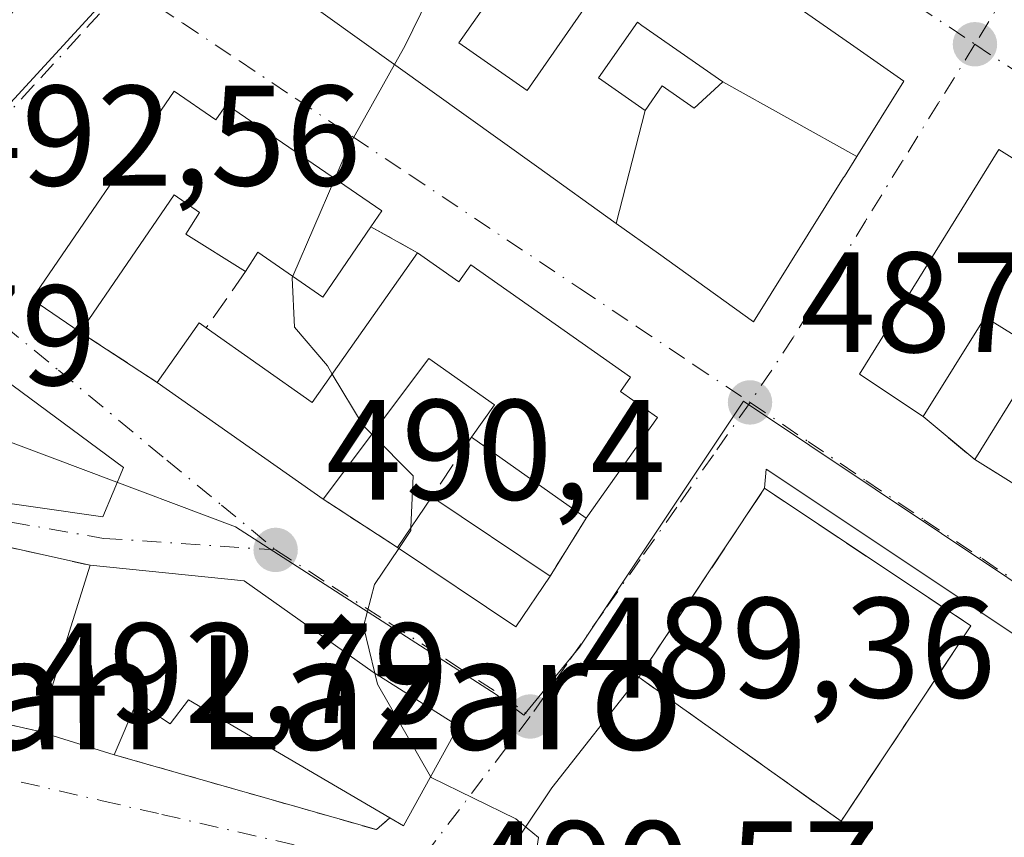
# Model space of a CAD drawing. Units: metres. Extents: x 576825 to 580269, y 4721916 to 4724270.
# Drawn here: x 578757 to 578826, y 4723129 to 4723186 of the extents above; entities that cross this region are included whole.
import ezdxf
from ezdxf.enums import TextEntityAlignment as Align

# ---------------------------------------------------------------- set-up
doc = ezdxf.new("R2010")
doc.units = ezdxf.units.M
doc.header["$MEASUREMENT"] = 0
for name, pattern in [('DGN Style 2', [1.6480167562047852, 0.988810053722871, -0.6592067024819142]), ('DGN Style 3', [2.307223458686699, 1.648016756204785, -0.6592067024819142]), ('DGN Style 4', [2.6384748266838614, 1.318413404963828, -0.6592067024819142, 0.001648016756204785, -0.6592067024819142])]:
    doc.linetypes.add(name, pattern=pattern)
for name, color, linetype, lineweight in [('Curva de nivel normal', 30, 'Continuous', 0), ('Edificación Cxs', 1, 'Continuous', 13), ('Elemento construido', 1, 'Continuous', 0), ('Instalación de servicios públicos', 91, 'DGN Style 3', 0), ('Instalación de servicios públicos CxS', 91, 'Continuous', 0), ('Muro lineal', 1, 'DGN Style 3', 13), ('Núcleo urbano CxS', 7, 'Continuous', 0), ('Pastizal CxS', 92, 'Continuous', 0), ('Punto de cota en terreno', 7, 'Continuous', 0), ('Rótulo de punto de cota en terreno', 7, 'Continuous', 0), ('Texto cartográfico', 7, 'Continuous', 0), ('Valla', 7, 'DGN Style 2', 0), ('Vía urbana Cxs', 4, 'Continuous', 0), ('Vía urbana eje', 4, 'DGN Style 4', 0)]:
    doc.layers.add(name, color=color, linetype=linetype, lineweight=lineweight)
doc.styles.add('Style-Arial', font='txt')

# ---------------------------------------------------------------- blocks, each defined once
blk = doc.blocks.new('5PATER')
at = {"layer": 'Pastizal CxS', "linetype": 'Continuous', "lineweight": 0}
h = blk.add_hatch(color=51, dxfattribs=at)
edge = h.paths.add_edge_path()
edge.add_ellipse((0, 0), major_axis=(-0.1095731443231308, -0.1110710700762829), ratio=0.9994222409660322, start_angle=0, end_angle=360)
blk = doc.blocks.new('*U43')
at = {"layer": 'Vía urbana Cxs', "color": 4, "linetype": 'Continuous', "lineweight": 0}
for points in [[(578829.3400999998, 4723174.710100001, 490.2701999999991), (578825.6700999998, 4723176.9901, 488.6410999999935), (578815.8901000004, 4723161.2401, 488.3794000000053), (578820.3701, 4723158.2501, 488.6352999999945), (578823.9901000002, 4723155.2401, 488.610400000005), (578830.0278000003, 4723151.4871, 489.0469000000012)], [(578830.0900999998, 4723140.7401, 487.1340999999957), (578809.3501000004, 4723154.5601, 490.5031000000017), (578809.2301000003, 4723153.220100001, 491.707899999994), (578800.4001000002, 4723139.970100001, 492.5627999999998), (578794.2977, 4723132.2127, 489.6358000000037), (578781.9945, 4723113.824100001, 492.0299999999989)]]:
    blk.add_polyline3d(points, dxfattribs=at)
for points in [[(578798.6571000004, 4723195.9869, 493.1376000000019), (578787.6201, 4723203.6801, 493.0761000000057), (578786.5500999996, 4723202.1501, 493.7320999999939), (578783.3201000001, 4723204.390100001, 492.2103000000062), (578779.4401000004, 4723198.710100001, 493.3885000000009), (578777.1001000004, 4723195.290100001, 493.1374999999971), (578773.4700999996, 4723189.970100001, 492.5069999999978), (578793.2254999997, 4723175.815500001, 493.1674000000058), (578798.8125, 4723171.8123, 493.3592000000062), (578801.7786999998, 4723169.687100001, 492.9336999999941), (578808.4600999998, 4723164.9001, 490.3603000000003), (578814.7785, 4723175.021500001, 490.9501000000019), (578814.8340999996, 4723175.110500001, 490.9839000000065), (578815.7094999999, 4723176.512900001, 491.4955999999948), (578819.0100999996, 4723181.800100001, 490.7133000000031), (578815.2742999997, 4723184.403899999, 492.218399999998), (578804.7401000002, 4723191.7467, 491.6291999999958)], [(578799.8201000001, 4723161.0101, 492.9189999999944), (578788.6001000004, 4723168.9001, 492.5136999999959), (578787.7600999996, 4723167.720100001, 492.9109999999928), (578784.8701, 4723169.7501, 492.9284000000043), (578781.6001000004, 4723171.5601, 494.5647000000026), (578782.3701, 4723172.6801, 494.3107000000019), (578771.4600999998, 4723180.1501, 493.5835999999982), (578770.7100999998, 4723179.0701, 494.172900000005), (578767.7801000001, 4723181.0801, 492.3846999999951), (578757.8000999996, 4723166.5001, 493.0243999999948), (578761.1901000004, 4723164.1801, 493.2483000000066), (578766.6001000004, 4723160.6501, 492.4850000000006), (578778.2401000002, 4723152.460100001, 491.9140000000043), (578783.4600999998, 4723149.0701, 491.0881999999983), (578791.7801000001, 4723143.5001, 490.1769999999961), (578794.1700999998, 4723147.0601, 490.4576999999991), (578796.7100999998, 4723151.120100001, 491.2286000000022), (578801.7100999998, 4723158.190099999, 492.5841999999975), (578799.1201, 4723160.020099999, 493.6539000000049)], [(578742.039, 4723155.8212, 496.4726999999984), (578744.1803000001, 4723153.888800001, 496.5371000000014), (578762.7730999999, 4723151.225199999, 494.6521000000066), (578764.2355000004, 4723154.6722, 494.095100000006), (578749.2463999996, 4723165.7443, 495.0785999999935), (578747.4705999997, 4723166.1099, 495.0378999999957), (578745.2770999996, 4723165.274300001, 495.0619000000006), (578741.3079000004, 4723161.6184, 495.209400000007), (578740.5245000003, 4723159.0592, 495.3975000000065)], [(578761.8901000004, 4723147.8201, 493.8371999999945), (578746.1700999998, 4723151.3201, 496.5997999999963), (578738.7609000001, 4723152.8433, 497.4622999999993), (578738.7572999997, 4723152.844000001, 497.4631999999983), (578731.4801000003, 4723154.340100001, 496.3512000000047), (578731.0612000005, 4723152.9199, 496.9412000000011), (578728.3000999996, 4723143.5601, 495.8742000000057), (578734.9401000004, 4723141.470100001, 497.7238000000071), (578758.2301000003, 4723136.1801, 496.2017000000051), (578763.5701000001, 4723134.530099999, 493.9493999999977), (578781.9801000003, 4723129.270099999, 493.1677000000054), (578782.9200999998, 4723130.110099999, 493.6545000000042), (578783.8800999997, 4723129.550100001, 492.8108999999968), (578787.7401000002, 4723136.530099999, 491.4409000000014), (578781.7600999996, 4723140.3101, 493.9511000000057), (578772.6901000004, 4723146.720100001, 494.1294000000053)]]:
    blk.add_polyline3d(points, close=True, dxfattribs=at)

msp = doc.modelspace()

# ---------------------------------------------------------------- linework, layer by layer
at = {"layer": 'Curva de nivel normal', "color": 30, "linetype": 'Continuous', "lineweight": 0, "elevation": 490, "flags": 128}
for points in [[(578786.2273000004, 4723188.853), (578783.9800000004, 4723184.2401), (578783.2592000002, 4723182.9562)], [(578783.2592000002, 4723182.9562), (578780.0499999998, 4723177.2401), (578779.0613000002, 4723174.945499999)], [(578779.0613000002, 4723174.945499999), (578776.1107000001, 4723168.0977)], [(578776.1107000001, 4723168.0977), (578776.0599999996, 4723167.9801), (578776.2300000004, 4723164.530099999), (578778.54, 4723161.8201), (578778.8871999999, 4723161.241400001)], [(578778.8871999999, 4723161.241400001), (578781.0599999996, 4723157.620100001), (578781.6629999997, 4723157.0119)], [(578781.6629999997, 4723157.0119), (578784.5599999996, 4723154.090100001), (578784.4093000004, 4723150.472300001)], [(578784.4093000004, 4723150.472300001), (578784.4000000004, 4723150.2501), (578783.5598999998, 4723149.0032)], [(578783.5598999998, 4723149.0032), (578781.8600000005, 4723146.4801), (578781.0700000003, 4723143.530099999), (578781.8652999997, 4723140.243600001)], [(578781.8652999997, 4723140.243600001), (578782.0499999998, 4723139.4801), (578785.7839000003, 4723132.992900001)], [(578785.7839000003, 4723132.992900001), (578785.8200000003, 4723132.9301), (578791.7599999999, 4723130.020099999), (578793.3499999996, 4723128.720100001), (578792.7300000004, 4723124.6601), (578790.6699999999, 4723116.120100001), (578790.8600000005, 4723112.360099999), (578791.9900000002, 4723110.630100001), (578800.0099999999, 4723103.200099999), (578809.7599999999, 4723095.5101), (578812.0800000001, 4723092.710100001), (578812.0300000003, 4723091.290100001), (578808.4400000004, 4723082.9801), (578800.1200000001, 4723068.8201), (578793.8700000001, 4723057.100099999), (578791.1399999997, 4723049.950099999), (578790.79, 4723045.9101), (578791.7699999996, 4723044.220100001), (578794.5599999996, 4723043.140100001), (578798.7400000002, 4723042.860099999), (578800.0415000003, 4723041.5175)]]:
    msp.add_lwpolyline(points, dxfattribs=at)
at = {"layer": 'Edificación Cxs', "color": 1, "linetype": 'Continuous', "lineweight": 13, "flags": 128}
for points, elevation in [([(578804.7401000002, 4723191.7467), (578815.2742999997, 4723184.403899999), (578819.0100999996, 4723181.800100001), (578815.7098000003, 4723176.512700001), (578806.2999, 4723181.7402), (578800.6262999997, 4723185.702099999), (578800.3000999996, 4723185.9301), (578797.5701000001, 4723182.030099999), (578800.8502000002, 4723179.740300001), (578798.8124000002, 4723171.812000001), (578793.2254999997, 4723175.815500001), (578773.4700999996, 4723189.970100001)], 493.7709000000031), ([(578789.3400999998, 4723186.690099999), (578787.7801000001, 4723184.470100001), (578792.5701000001, 4723181.140100001), (578796.5100999996, 4723186.8101)], 493.7709000000031), ([(578828.6001000004, 4723162.8301), (578824.7200999996, 4723165.2401), (578820.3701, 4723158.2501), (578815.8901000004, 4723161.2401), (578825.6700999998, 4723176.9901), (578829.3400999998, 4723174.710100001)], 491.5308999999983), ([(578836.1201, 4723147.700099999), (578823.9901000002, 4723155.2401), (578827.7100999998, 4723161.220100001)], 491.5308999999983)]:
    msp.add_lwpolyline(points, dxfattribs=dict(at, elevation=elevation))
for points, elevation in [([(578806.2999, 4723181.7402), (578804.3000999996, 4723179.9001), (578802.0500999996, 4723181.470100001), (578800.8502000002, 4723179.740300001), (578797.5701000001, 4723182.030099999), (578800.3000999996, 4723185.9301), (578800.6262999997, 4723185.702099999)], 493.7709000000031), ([(578815.7098000003, 4723176.512700001), (578814.8340999996, 4723175.110500001), (578814.7785, 4723175.021500001), (578808.4600999998, 4723164.9001), (578801.7786999998, 4723169.687100001), (578798.8124000002, 4723171.812000001), (578800.8502000002, 4723179.740300001), (578802.0500999996, 4723181.470100001), (578804.3000999996, 4723179.9001), (578806.2999, 4723181.7402)], 493.7709000000031), ([(578767.7801000001, 4723181.0801), (578770.7100999998, 4723179.0701), (578771.4600999998, 4723180.1501), (578782.3701, 4723172.6801), (578781.6001000004, 4723171.5601), (578778.2301000003, 4723166.640100001), (578773.6501000002, 4723169.790100001), (578772.8000999996, 4723168.4301), (578768.6101000002, 4723171.050100001), (578769.5701000001, 4723172.5801), (578767.7801000001, 4723173.8101), (578761.1901000004, 4723164.1801), (578757.8000999996, 4723166.5001)], 495.0886999999927), ([(578784.8701, 4723169.7501), (578787.7600999996, 4723167.720100001), (578788.6001000004, 4723168.9001), (578799.8201000001, 4723161.0101), (578799.1201, 4723160.020099999), (578801.7100999998, 4723158.190099999), (578796.7100999998, 4723151.120100001), (578788.6601, 4723156.800100001), (578790.2801000001, 4723159.090100001), (578785.6700999998, 4723162.340100001), (578778.2401000002, 4723152.460100001), (578766.6001000004, 4723160.6501), (578769.5401, 4723164.8301), (578770.0401, 4723164.4801), (578777.4801000003, 4723159.2401)], 493.6539000000047), ([(578781.7600999996, 4723140.3101), (578787.7401000002, 4723136.530099999), (578783.8800999997, 4723129.550100001), (578782.9200999998, 4723130.110099999), (578768.8000999996, 4723138.390100001), (578767.5000999998, 4723136.690099999), (578765.1601, 4723138.2501), (578763.5701000001, 4723134.530099999), (578758.2301000003, 4723136.1801), (578761.8901000004, 4723147.8201), (578772.6901000004, 4723146.720100001)], 496.4113999999971)]:
    msp.add_lwpolyline(points, close=True, dxfattribs=dict(at, elevation=elevation))
at = {"layer": 'Edificación Cxs', "color": 1, "linetype": 'Continuous', "lineweight": 13, "extrusion": (-0.02447731217049945, 0.06053623801479534, 0.9978658352082829), "elevation": 272248.2682940863, "flags": 128}
msp.add_lwpolyline([(-2307074.352322035, -4152894.586178211), (-2307072.079183187, -4152898.015095094), (-2307086.79689183, -4152907.811781697)], dxfattribs=at)
at = {"layer": 'Edificación Cxs', "color": 1, "linetype": 'Continuous', "lineweight": 13, "extrusion": (-0.04816422171296644, 0.01331257315610709, 0.9987507112101336), "elevation": 35486.98194824669, "flags": 128}
msp.add_lwpolyline([(-4706665.562542205, -699497.7280780425), (-4706667.250963769, -699502.8491343227), (-4706685.03724789, -699497.6120087717)], dxfattribs=at)
at = {"layer": 'Edificación Cxs', "color": 1, "linetype": 'Continuous', "lineweight": 13, "extrusion": (-0.05555246337572393, 0.04193712811647542, 0.9975746594106285), "elevation": 166414.9825078953, "flags": 128}
msp.add_lwpolyline([(-4118340.134166732, -2377990.391210007), (-4118340.434683195, -2377981.273995135), (-4118353.27538481, -2377981.709311256)], dxfattribs=at)
at = {"layer": 'Edificación Cxs', "color": 1, "linetype": 'Continuous', "lineweight": 13, "extrusion": (-0.02009370257163339, 0.05997393306707247, 0.9979976805932111), "elevation": 272128.45566105, "flags": 128}
msp.add_lwpolyline([(-2049258.636651753, -4285989.114581787), (-2049262.752270079, -4285992.150129479), (-2049263.115178828, -4285991.658433993)], dxfattribs=at)
at = {"layer": 'Edificación Cxs', "color": 1, "linetype": 'Continuous', "lineweight": 13, "extrusion": (0.03278490651405496, -0.02306773061268874, 0.9991961918008121), "elevation": -89485.69950270368, "flags": 128}
msp.add_lwpolyline([(4195850.773119027, 2242762.192886779), (4195850.773119027, 2242776.436893973)], dxfattribs=at)
at = {"layer": 'Edificación Cxs', "color": 1, "linetype": 'Continuous', "lineweight": 13, "extrusion": (0.03847192684909469, -0.02714540925565657, 0.9988909037531881), "elevation": -105453.76165976, "flags": 128}
msp.add_lwpolyline([(4192884.115445431, 2247613.106125518), (4192884.115445431, 2247622.969216684)], dxfattribs=at)
at = {"layer": 'Edificación Cxs', "color": 1, "linetype": 'Continuous', "lineweight": 13, "extrusion": (-0.01446552569547504, 0.008991761233028294, 0.999854937876631), "elevation": 34585.03040469457, "flags": 128}
msp.add_lwpolyline([(578782.6227018178, 4723027.656196879), (578770.4904514923, 4723035.19650171)], dxfattribs=at)
at = {"layer": 'Edificación Cxs', "color": 1, "linetype": 'Continuous', "lineweight": 13, "extrusion": (-0.04180661947534254, -0.0617558362482265, 0.9972153344475437), "elevation": -315389.2797404755, "flags": 128}
msp.add_lwpolyline([(-2168468.185667417, 4223908.498442229), (-2168468.185667417, 4223912.809481808)], dxfattribs=at)
at = {"layer": 'Edificación Cxs', "color": 1, "linetype": 'Continuous', "lineweight": 13, "extrusion": (0.07872704887356512, -0.0528324894332408, 0.9954952435024217), "elevation": -203480.6119196892, "flags": 128}
msp.add_lwpolyline([(4244406.791948552, 2141674.745885858), (4244406.791948552, 2141664.70490961)], dxfattribs=at)
at = {"layer": 'Edificación Cxs', "color": 1, "linetype": 'Continuous', "lineweight": 13, "extrusion": (0.03889683277613524, -0.104470182811953, 0.9937670840308721), "elevation": -470427.3760518341, "flags": 128}
msp.add_lwpolyline([(2190438.907690776, 4198070.57572371), (2190435.425729207, 4198068.057701446), (2190429.572143199, 4198076.231630507)], dxfattribs=at)
at = {"layer": 'Edificación Cxs', "color": 1, "linetype": 'Continuous', "lineweight": 13, "extrusion": (0.05706424124382274, 0.1814829967498158, 0.9817370290775291), "elevation": 890682.4468690811, "flags": 128}
msp.add_lwpolyline([(864617.3011166055, -4593702.037827809), (864617.3011166056, -4593714.46666767)], dxfattribs=at)
at = {"layer": 'Edificación Cxs', "color": 1, "linetype": 'Continuous', "lineweight": 13, "extrusion": (-0.03479670663973736, -0.0769530610499618, 0.9964273258005668), "elevation": -383107.617371642, "flags": 128}
msp.add_lwpolyline([(-1418661.015340312, 4525894.428385189), (-1418650.721417474, 4525897.888231058), (-1418639.81602174, 4525895.777038318)], dxfattribs=at)
at = {"layer": 'Edificación Cxs', "color": 1, "linetype": 'Continuous', "lineweight": 13, "extrusion": (0.357113568163794, -0.1103440800545518, 0.9275203951559438), "elevation": -314027.4629134699, "flags": 128}
msp.add_lwpolyline([(4683486.186279971, 780583.8833492949), (4683486.186279971, 780589.9092065191)], dxfattribs=at)
at = {"layer": 'Edificación Cxs', "color": 1, "linetype": 'Continuous', "lineweight": 13}
for points in [[(578783.3201000001, 4723204.390100001, 492.2103000000062), (578786.5500999996, 4723202.1501, 493.7320999999939), (578787.6201, 4723203.6801, 493.0761000000057), (578798.6571000004, 4723195.9869, 493.1376000000019), (578804.7401000002, 4723191.7467, 491.6291999999958), (578815.2742999997, 4723184.403899999, 492.218399999998), (578819.0100999996, 4723181.800100001, 490.7133000000031), (578815.7094999999, 4723176.512900001, 491.4955999999948), (578814.8340999996, 4723175.110500001, 490.9839000000065), (578814.7785, 4723175.021500001, 490.9501000000019), (578808.4600999998, 4723164.9001, 490.3603000000003), (578801.7786999998, 4723169.687100001, 492.9336999999941), (578798.8125, 4723171.8123, 493.3592000000062), (578793.2254999997, 4723175.815500001, 493.1674000000058), (578773.4700999996, 4723189.970100001, 492.5069999999978), (578777.1001000004, 4723195.290100001, 493.1374999999971)], [(578786.7801000001, 4723188.470100001, 492.2909999999974), (578789.3400999998, 4723186.690099999, 491.9100000000035), (578787.7801000001, 4723184.470100001, 492.4688000000024), (578792.5701000001, 4723181.140100001, 492.1318000000028), (578796.5100999996, 4723186.8101, 492.6447000000044), (578793.8337000003, 4723188.674699999, 492.766499999998), (578791.0928999997, 4723190.5843, 493.718200000003), (578789.1901000004, 4723191.9101, 493.6834999999992)], [(578806.3000999996, 4723181.7401, 493.7709999999934), (578800.6262999997, 4723185.702099999, 493.0564000000013), (578800.3000999996, 4723185.9301, 493.0966999999946), (578797.5701000001, 4723182.030099999, 491.9582999999984), (578800.8501000004, 4723179.7401, 492.1701999999932), (578802.0500999996, 4723181.470100001, 491.9839000000065), (578804.3000999996, 4723179.9001, 492.6040999999968), (578806.3000999996, 4723181.7401, 493.7709999999934)], [(578806.3000999996, 4723181.7401, 493.7709999999934), (578800.6262999997, 4723185.702099999, 493.0564000000013), (578800.3000999996, 4723185.9301, 493.0966999999946), (578797.5701000001, 4723182.030099999, 491.9582999999984), (578800.8501000004, 4723179.7401, 492.1701999999932), (578802.0500999996, 4723181.470100001, 491.9839000000065), (578804.3000999996, 4723179.9001, 492.6040999999968), (578806.3000999996, 4723181.7401, 493.7709999999934)], [(578767.7801000001, 4723181.0801, 492.3846999999951), (578770.7100999998, 4723179.0701, 494.172900000005), (578771.4600999998, 4723180.1501, 493.5835999999982), (578782.3701, 4723172.6801, 494.3107000000019), (578781.6001000004, 4723171.5601, 494.5647000000026)], [(578825.6700999998, 4723176.9901, 488.6410999999935), (578829.3400999998, 4723174.710100001, 490.2701999999991), (578829.9700999996, 4723175.720100001, 489.2029000000039), (578841.3400999998, 4723168.6501, 488.4285999999993), (578840.4401000004, 4723167.210100001, 489.7998999999982), (578846.0800999999, 4723163.710100001, 488.997000000003), (578846.5000999998, 4723164.390100001, 488.3479999999981), (578857.8800999997, 4723157.3101, 486.9109000000026), (578856.9001000002, 4723155.7301, 487.843399999998), (578859.7701000003, 4723153.950099999, 486.684699999998), (578859.3501000004, 4723153.270099999, 487.0341999999946)], [(578772.8000999996, 4723168.4301, 493.1313999999985), (578768.6101000002, 4723171.050100001, 493.9581000000035), (578769.5701000001, 4723172.5801, 495.088699999993), (578767.7801000001, 4723173.8101, 494.2333000000072), (578761.1901000004, 4723164.1801, 493.2483000000066)], [(578781.6001000004, 4723171.5601, 494.5647000000026), (578778.2301000003, 4723166.640100001, 493.5541999999987), (578773.6501000002, 4723169.790100001, 494.4449000000022), (578772.8000999996, 4723168.4301, 493.1313999999985)], [(578784.8701, 4723169.7501, 492.9284000000043), (578787.7600999996, 4723167.720100001, 492.9109999999928), (578788.6001000004, 4723168.9001, 492.5136999999959), (578799.8201000001, 4723161.0101, 492.9189999999944), (578799.1201, 4723160.020099999, 493.6539000000049), (578801.7100999998, 4723158.190099999, 492.5841999999975), (578796.7100999998, 4723151.120100001, 491.2286000000022)], [(578823.9901000002, 4723155.2401, 488.610400000005), (578827.7100999998, 4723161.220100001, 489.4900999999954), (578836.7600999996, 4723155.600099999, 489.6879000000045), (578839.3800999997, 4723159.8201, 490.6123999999982), (578830.2500999998, 4723165.4901, 491.530899999998), (578828.6001000004, 4723162.8301, 489.7011000000057), (578824.7200999996, 4723165.2401, 490.4676999999938), (578820.3701, 4723158.2501, 488.6352999999945)], [(578788.6601, 4723156.800100001, 491.6929999999993), (578790.2801000001, 4723159.090100001, 493.4866000000038), (578785.6700999998, 4723162.340100001, 493.5320000000065), (578778.2401000002, 4723152.460100001, 491.9140000000043)], [(578823.7200999996, 4723143.5701, 491.5947000000015), (578814.6001000004, 4723129.870100001, 491.8945999999996), (578800.4001000002, 4723139.970100001, 492.5627999999998), (578809.2301000003, 4723153.220100001, 491.707899999994), (578823.7200999996, 4723143.5701, 491.5947000000015)], [(578781.7600999996, 4723140.3101, 493.9511000000057), (578787.7401000002, 4723136.530099999, 491.4409000000014), (578783.8800999997, 4723129.550100001, 492.8108999999968), (578782.9200999998, 4723130.110099999, 493.6545000000042)], [(578782.9200999998, 4723130.110099999, 493.6545000000042), (578768.8000999996, 4723138.390100001, 496.4113999999972), (578767.5000999998, 4723136.690099999, 495.5092000000004), (578765.1601, 4723138.2501, 495.709600000002), (578763.5701000001, 4723134.530099999, 493.9493999999977)]]:
    msp.add_polyline3d(points, dxfattribs=at)
for points in [[(578794.1700999998, 4723147.0601, 491.4097000000039), (578791.7801000001, 4723143.5001, 491.4097000000039), (578783.4600999998, 4723149.0701, 491.4097000000039), (578785.8701, 4723152.630100001, 491.4097000000039)], [(578823.7200999996, 4723143.5701, 492.5627999999998), (578814.6001000004, 4723129.870100001, 492.5627999999998), (578800.4001000002, 4723139.970100001, 492.5627999999998), (578809.2301000003, 4723153.220100001, 492.5627999999998)]]:
    msp.add_3dface(points, dxfattribs=at)
at = {"layer": 'Elemento construido', "color": 1, "linetype": 'Continuous', "lineweight": 0}
msp.add_polyline3d([(578785.7600999996, 4723037.140100001, 491.6380000000063), (578801.8501000004, 4723061.0701, 489.4446000000025), (578817.9200999998, 4723083.390100001, 488.6358000000037), (578831.4600999998, 4723104.340100001, 487.7160000000004), (578836.3000999996, 4723112.5701, 487.1563000000024), (578837.7301000003, 4723115.550100001, 486.969299999997), (578838.0500999996, 4723118.0101, 486.9550000000018), (578837.9200999998, 4723125.550100001, 487.0041000000056), (578838.5900999998, 4723127.6801, 486.7709999999934), (578838.3501000004, 4723129.420100001, 486.7170999999944), (578838.0601000004, 4723130.710100001, 486.6831999999995), (578837.6700999998, 4723131.970100001, 486.6536999999954), (578837.1700999998, 4723133.190099999, 486.6794999999984), (578836.5800999999, 4723134.370100001, 486.7299000000058), (578835.9001000002, 4723135.4901, 486.7678000000015), (578835.1201, 4723136.5601, 486.7899999999936), (578834.2600999996, 4723137.550100001, 486.7991999999941), (578833.3201000001, 4723138.4801, 486.8864999999933), (578832.3000999996, 4723139.3201, 486.9508999999962), (578831.2301000003, 4723140.0801, 487.0414000000019), (578830.0900999998, 4723140.7401, 487.1340999999957), (578809.3501000004, 4723154.5601, 490.5031000000017)], dxfattribs=at)
at = {"layer": 'Instalación de servicios públicos', "color": 91, "linetype": 'DGN Style 3', "lineweight": 0}
msp.add_polyline3d([(578823.7200999996, 4723143.5701, 491.5947000000015), (578814.6001000004, 4723129.870100001, 491.8945999999996), (578800.4001000002, 4723139.970100001, 492.5627999999998), (578809.2302000001, 4723153.220100001, 491.707899999994), (578823.7200999996, 4723143.5701, 491.5947000000015)], dxfattribs=at)
at = {"layer": 'Instalación de servicios públicos CxS', "color": 91, "linetype": 'Continuous', "lineweight": 0}
msp.add_3dface([(578823.7200999996, 4723143.5701, 491.5947000000015), (578814.6001000004, 4723129.870100001, 491.8945999999996), (578800.4001000002, 4723139.970100001, 492.5627999999998), (578809.2302000001, 4723153.220100001, 491.707899999994)], dxfattribs=at)
at = {"layer": 'Muro lineal', "color": 1, "linetype": 'DGN Style 3', "lineweight": 13, "extrusion": (0.3508866521907056, -0.1942216637791404, 0.9160548578732943), "elevation": -713802.4523123038, "flags": 128}
msp.add_lwpolyline([(4412658.288879011, 1631646.670087102), (4412658.288879012, 1631642.590077581)], dxfattribs=at)
at = {"layer": 'Muro lineal', "color": 1, "linetype": 'DGN Style 3', "lineweight": 13, "extrusion": (-0.09463877394510808, -0.1354431728441029, 0.9862548602648756), "elevation": -694008.9130040861, "flags": 128}
msp.add_lwpolyline([(-2230837.984551723, 4145480.880640935), (-2230837.984551724, 4145475.994759922)], dxfattribs=at)
at = {"layer": 'Muro lineal', "color": 1, "linetype": 'DGN Style 3', "lineweight": 13, "extrusion": (0.09827514124917378, -0.06412407551358412, 0.9930911839060818), "elevation": -245500.8583029639, "flags": 128}
msp.add_lwpolyline([(4271858.342434751, 2081874.218434601), (4271858.34243475, 2081867.713695799)], dxfattribs=at)
at = {"layer": 'Muro lineal', "color": 1, "linetype": 'DGN Style 3', "lineweight": 13, "extrusion": (0.004066716563290346, -0.003381441120126791, 0.9999860137383648), "elevation": -13128.55467167987, "flags": 128}
msp.add_lwpolyline([(578813.5965540757, 4723140.859279048), (578817.216625403, 4723137.84926184)], dxfattribs=at)
at = {"layer": 'Muro lineal', "color": 1, "linetype": 'DGN Style 3', "lineweight": 13, "extrusion": (-0.0313490637035321, -0.04685505220045177, 0.9984096555463619), "elevation": -238957.3299571965, "flags": 128}
msp.add_lwpolyline([(-2145401.460648074, 4240679.035279855), (-2145401.460648074, 4240674.010017783)], dxfattribs=at)
at = {"layer": 'Muro lineal', "color": 1, "linetype": 'DGN Style 3', "lineweight": 13, "extrusion": (0.1103039307829437, -0.07163416196529294, 0.991313063413048), "elevation": -274009.9126046351, "flags": 128}
msp.add_lwpolyline([(4276368.204100543, 2068996.666332167), (4276368.204100543, 2068990.387602547)], dxfattribs=at)
at = {"layer": 'Muro lineal', "color": 1, "linetype": 'DGN Style 3', "lineweight": 13, "extrusion": (-0.0842896535562209, -0.1347307060983133, 0.9872906821892031), "elevation": -684655.0741743171, "flags": 128}
msp.add_lwpolyline([(-2014355.063855064, 4256381.50103569), (-2014355.063855064, 4256376.650315452)], dxfattribs=at)
at = {"layer": 'Núcleo urbano CxS', "color": 7, "linetype": 'Continuous', "lineweight": 0}
for points in [[(578844.7824999997, 4723134.585100001, 486.3896999999997), (578807.7547000004, 4723159.3375, 487.9799999999959), (578796.2326999997, 4723142.064300001, 489.061600000001), (578792.3293000003, 4723137.296900001, 489.4627000000037), (578790.3797000004, 4723138.754899999, 489.5580999999948), (578772.0828999998, 4723150.510700001, 490.8092000000034), (578739.9990999997, 4723162.581900001, 493.3013999999966), (578741.0151000004, 4723163.654899999, 493.2529000000068), (578763.9484999999, 4723188.624299999, 492.0185999999958), (578773.4471000005, 4723198.9663, 491.8279999999941), (578782.6140999999, 4723211.7827, 491.2430000000023), (578766.1601, 4723222.104900001, 493.9698999999965), (578750.4523, 4723234.237500001, 495.7072000000044), (578762.9656999996, 4723246.0097, 495.3037999999942), (578769.8057000004, 4723253.9231, 494.9379000000045), (578783.3346999995, 4723269.5737, 493.4340999999986), (578793.4193000002, 4723277.692100001, 492.5041000000056), (578808.5784999998, 4723266.751300001, 490.7559000000037), (578809.1681000004, 4723266.317299999, 490.7073999999994), (578819.5475000005, 4723258.7147, 489.6364000000031), (578836.6973000001, 4723255.6347, 488.0136999999959)], [(578713.4896999998, 4723262.458500001, 501.4379999999946), (578718.2599, 4723258.816500001, 500.8806999999942), (578731.1816999996, 4723275.898499999, 498.0240000000049), (578751.0255000005, 4723263.1985, 496.1162999999942), (578737.3180999998, 4723244.265500001, 497.9330000000046), (578750.4523, 4723234.237500001, 495.7072000000044), (578766.1601, 4723222.104900001, 493.9698999999965), (578782.6140999999, 4723211.7827, 491.2430000000023), (578773.4471000005, 4723198.9663, 491.8279999999941), (578763.9484999999, 4723188.624299999, 492.0185999999958), (578741.0151000004, 4723163.654899999, 493.2529000000068), (578739.9990999997, 4723162.581900001, 493.3013999999966), (578739.5321000004, 4723162.086300001, 493.3358000000007), (578732.9703000002, 4723154.7213, 493.8512000000047), (578730.2096999995, 4723150.5723, 494.0247999999993), (578726.5396999996, 4723143.178900001, 494.2529000000068), (578725.6467000004, 4723136.5559, 494.5345999999991), (578725.0526999999, 4723132.1403, 494.7473999999929), (578724.9137000004, 4723131.558900001, 494.7771999999969), (578718.1020999998, 4723103.0341, 496.2660000000033), (578713.4776999997, 4723099.7327, 497.2937999999995)], [(578750.4523, 4723234.237500001, 495.7072000000044), (578766.1601, 4723222.104900001, 493.9698999999965), (578782.6140999999, 4723211.7827, 491.2430000000023), (578773.4471000005, 4723198.9663, 491.8279999999941), (578763.9484999999, 4723188.624299999, 492.0185999999958), (578741.0151000004, 4723163.654899999, 493.2529000000068), (578739.9990999997, 4723162.581900001, 493.3013999999966)], [(578718.1020999998, 4723103.0341, 496.2660000000033), (578724.9137000004, 4723131.558900001, 494.7771999999969), (578725.0526999999, 4723132.1403, 494.7473999999929), (578725.6467000004, 4723136.5559, 494.5345999999991), (578726.5396999996, 4723143.178900001, 494.2529000000068), (578730.2096999995, 4723150.5723, 494.0247999999993), (578732.9703000002, 4723154.7213, 493.8512000000047), (578739.5321000004, 4723162.086300001, 493.3358000000007), (578739.9990999997, 4723162.581900001, 493.3013999999966), (578772.0828999998, 4723150.510700001, 490.8092000000034), (578790.3797000004, 4723138.754899999, 489.5580999999948), (578792.3293000003, 4723137.296900001, 489.4627000000037), (578796.2326999997, 4723142.064300001, 489.061600000001), (578807.7547000004, 4723159.3375, 487.9799999999959), (578844.7824999997, 4723134.585100001, 486.3896999999997), (578850.6722999997, 4723130.644500001, 486.0139000000054), (578849.1813000003, 4723128.633500001, 486.0945000000065)], [(578739.9990999997, 4723162.581900001, 493.3013999999966), (578772.0828999998, 4723150.510700001, 490.8092000000034), (578790.3797000004, 4723138.754899999, 489.5580999999948), (578792.3293000003, 4723137.296900001, 489.4627000000037), (578796.2326999997, 4723142.064300001, 489.061600000001), (578807.7547000004, 4723159.3375, 487.9799999999959), (578844.7824999997, 4723134.585100001, 486.3896999999997), (578850.6722999997, 4723130.644500001, 486.0139000000054)]]:
    msp.add_polyline3d(points, dxfattribs=at)
at = {"layer": 'Valla', "color": 7, "linetype": 'DGN Style 2', "lineweight": 0, "extrusion": (0.1650274143633615, -0.03674274492666901, 0.9856043441481969), "elevation": -77543.10926001004, "flags": 128}
msp.add_lwpolyline([(4736040.752485421, 454984.4234507206), (4736040.752485421, 454968.0833051037)], dxfattribs=at)
at = {"layer": 'Valla', "color": 7, "linetype": 'DGN Style 2', "lineweight": 0, "extrusion": (0.06202213733934217, -0.01408746700814763, 0.9979753492712905), "elevation": -30146.00561374384, "flags": 128}
msp.add_lwpolyline([(4734012.935862557, 480845.574619806), (4734012.935862557, 480821.6429464748)], dxfattribs=at)
at = {"layer": 'Valla', "color": 7, "linetype": 'DGN Style 2', "lineweight": 0, "extrusion": (-0.08396516515109036, -0.4276354495900526, 0.9000432063490417), "elevation": -2067931.161198747, "flags": 128}
msp.add_lwpolyline([(-342080.5898994537, 4271956.09598707), (-342061.511394283, 4271954.302277128), (-342060.7508479964, 4271955.419301562)], dxfattribs=at)
at = {"layer": 'Vía urbana Cxs', "color": 4, "linetype": 'Continuous', "lineweight": 0, "extrusion": (0.003026398374331891, 0.003817483287263952, 0.9999881337967124), "elevation": 20279.39649822073, "flags": 128}
msp.add_lwpolyline([(578747.8048877569, 4723138.019535248), (578766.0152365346, 4723160.989702623)], dxfattribs=at)
at = {"layer": 'Vía urbana Cxs', "color": 4, "linetype": 'Continuous', "lineweight": 0, "extrusion": (-0.02447731217049945, 0.06053623801479534, 0.9978658352082829), "elevation": 272248.2682940863, "flags": 128}
msp.add_lwpolyline([(-2307086.79689183, -4152907.811781697), (-2307072.079183187, -4152898.015095094), (-2307074.352322035, -4152894.586178211)], dxfattribs=at)
at = {"layer": 'Vía urbana Cxs', "color": 4, "linetype": 'Continuous', "lineweight": 0, "extrusion": (-0.04816422171296644, 0.01331257315610709, 0.9987507112101336), "elevation": 35486.98194824669, "flags": 128}
msp.add_lwpolyline([(-4706685.03724789, -699497.6120087717), (-4706667.250963769, -699502.8491343227), (-4706665.562542205, -699497.7280780425)], dxfattribs=at)
at = {"layer": 'Vía urbana Cxs', "color": 4, "linetype": 'Continuous', "lineweight": 0, "extrusion": (0.3508866521907056, -0.1942216637791404, 0.9160548578732943), "elevation": -713802.4523123038, "flags": 128}
msp.add_lwpolyline([(4412658.288879012, 1631642.590077581), (4412658.288879011, 1631646.670087102)], dxfattribs=at)
at = {"layer": 'Vía urbana Cxs', "color": 4, "linetype": 'Continuous', "lineweight": 0, "extrusion": (0.09827514124917378, -0.06412407551358412, 0.9930911839060818), "elevation": -245500.8583029639, "flags": 128}
msp.add_lwpolyline([(4271858.342434751, 2081874.218434601), (4271858.34243475, 2081867.713695799)], dxfattribs=at)
at = {"layer": 'Vía urbana Cxs', "color": 4, "linetype": 'Continuous', "lineweight": 0, "extrusion": (0.03278490651405496, -0.02306773061268874, 0.9991961918008121), "elevation": -89485.69950270368, "flags": 128}
msp.add_lwpolyline([(4195850.773119027, 2242776.436893973), (4195850.773119027, 2242762.192886779)], dxfattribs=at)
at = {"layer": 'Vía urbana Cxs', "color": 4, "linetype": 'Continuous', "lineweight": 0, "extrusion": (0.004066716563290346, -0.003381441120126791, 0.9999860137383648), "elevation": -13128.55467167987, "flags": 128}
msp.add_lwpolyline([(578813.5965540757, 4723140.859279048), (578817.216625403, 4723137.84926184)], dxfattribs=at)
at = {"layer": 'Vía urbana Cxs', "color": 4, "linetype": 'Continuous', "lineweight": 0, "extrusion": (-0.05204913093893233, 0.03235344393516611, 0.9981203046897885), "elevation": 123170.7445676738, "flags": 128}
msp.add_lwpolyline([(-4316926.79715529, -1998050.266641134), (-4316926.797155289, -1998043.144186322)], dxfattribs=at)
at = {"layer": 'Vía urbana Cxs', "color": 4, "linetype": 'Continuous', "lineweight": 0, "extrusion": (0.05950389041807518, 0.6644601087621251, 0.744951039256231), "elevation": 3173154.601639785, "flags": 128}
msp.add_lwpolyline([(-155219.1293705883, -3542627.047675157), (-155219.1293705883, -3542625.241700894)], dxfattribs=at)
at = {"layer": 'Vía urbana Cxs', "color": 4, "linetype": 'Continuous', "lineweight": 0, "extrusion": (0.02973166269074121, 0.04461432963171759, 0.9985617606463592), "elevation": 228420.2761606184, "flags": 128}
msp.add_lwpolyline([(2137595.137794619, -4245198.218161566), (2137595.137794619, -4245182.272558599)], dxfattribs=at)
at = {"layer": 'Vía urbana Cxs', "color": 4, "linetype": 'Continuous', "lineweight": 0, "extrusion": (0.1103039307829437, -0.07163416196529294, 0.991313063413048), "elevation": -274009.9126046351, "flags": 128}
msp.add_lwpolyline([(4276368.204100543, 2068996.666332167), (4276368.204100543, 2068990.387602547)], dxfattribs=at)
at = {"layer": 'Vía urbana Cxs', "color": 4, "linetype": 'Continuous', "lineweight": 0, "extrusion": (0.1650274143633615, -0.03674274492666901, 0.9856043441481969), "elevation": -77543.10926001004, "flags": 128}
msp.add_lwpolyline([(4736040.752485421, 454968.0833051037), (4736040.752485421, 454984.4234507206)], dxfattribs=at)
at = {"layer": 'Vía urbana Cxs', "color": 4, "linetype": 'Continuous', "lineweight": 0, "extrusion": (-0.0842896535562209, -0.1347307060983133, 0.9872906821892031), "elevation": -684655.0741743171, "flags": 128}
msp.add_lwpolyline([(-2014355.063855064, 4256376.650315452), (-2014355.063855064, 4256381.50103569)], dxfattribs=at)
at = {"layer": 'Vía urbana Cxs', "color": 4, "linetype": 'Continuous', "lineweight": 0, "extrusion": (0.03889683277613524, -0.104470182811953, 0.9937670840308721), "elevation": -470427.3760518341, "flags": 128}
msp.add_lwpolyline([(2190429.572143199, 4198076.231630507), (2190435.425729207, 4198068.057701446), (2190438.907690776, 4198070.57572371)], dxfattribs=at)
at = {"layer": 'Vía urbana Cxs', "color": 4, "linetype": 'Continuous', "lineweight": 0, "extrusion": (-0.03479670663973736, -0.0769530610499618, 0.9964273258005668), "elevation": -383107.617371642, "flags": 128}
msp.add_lwpolyline([(-1418639.81602174, 4525895.777038318), (-1418650.721417474, 4525897.888231058), (-1418661.015340312, 4525894.428385189)], dxfattribs=at)
at = {"layer": 'Vía urbana Cxs', "color": 4, "linetype": 'Continuous', "lineweight": 0, "extrusion": (0.06202213733934217, -0.01408746700814763, 0.9979753492712905), "elevation": -30146.00561374384, "flags": 128}
msp.add_lwpolyline([(4734012.935862557, 480845.574619806), (4734012.935862557, 480821.6429464748)], dxfattribs=at)
at = {"layer": 'Vía urbana Cxs', "color": 4, "linetype": 'Continuous', "lineweight": 0, "extrusion": (0.357113568163794, -0.1103440800545518, 0.9275203951559438), "elevation": -314027.4629134699, "flags": 128}
msp.add_lwpolyline([(4683486.186279971, 780589.9092065191), (4683486.186279971, 780583.8833492949)], dxfattribs=at)
at = {"layer": 'Vía urbana Cxs', "color": 4, "linetype": 'Continuous', "lineweight": 0, "extrusion": (-0.08396516515109036, -0.4276354495900526, 0.9000432063490417), "elevation": -2067931.161198747, "flags": 128}
msp.add_lwpolyline([(-342080.5898994537, 4271956.09598707), (-342061.511394283, 4271954.302277128), (-342060.7508479964, 4271955.419301562)], dxfattribs=at)
at = {"layer": 'Vía urbana Cxs', "color": 4, "linetype": 'Continuous', "lineweight": 0}
for points in [[(578777.1001000004, 4723195.290100001, 493.1374999999971), (578773.4700999996, 4723189.970100001, 492.5069999999978), (578793.2254999997, 4723175.815500001, 493.1674000000058), (578798.8125, 4723171.8123, 493.3592000000062), (578801.7786999998, 4723169.687100001, 492.9336999999941), (578808.4600999998, 4723164.9001, 490.3603000000003), (578814.7785, 4723175.021500001, 490.9501000000019), (578814.8340999996, 4723175.110500001, 490.9839000000065), (578815.7094999999, 4723176.512900001, 491.4955999999948), (578819.0100999996, 4723181.800100001, 490.7133000000031), (578815.2742999997, 4723184.403899999, 492.218399999998), (578804.7401000002, 4723191.7467, 491.6291999999958), (578798.6571000004, 4723195.9869, 493.1376000000019)], [(578781.6001000004, 4723171.5601, 494.5647000000026), (578782.3701, 4723172.6801, 494.3107000000019), (578771.4600999998, 4723180.1501, 493.5835999999982), (578770.7100999998, 4723179.0701, 494.172900000005), (578767.7801000001, 4723181.0801, 492.3846999999951)], [(578859.3501000004, 4723153.270099999, 487.0341999999946), (578859.7701000003, 4723153.950099999, 486.684699999998), (578856.9001000002, 4723155.7301, 487.843399999998), (578857.8800999997, 4723157.3101, 486.9109000000026), (578846.5000999998, 4723164.390100001, 488.3479999999981), (578846.0800999999, 4723163.710100001, 488.997000000003), (578840.4401000004, 4723167.210100001, 489.7998999999982), (578841.3400999998, 4723168.6501, 488.4285999999993), (578829.9700999996, 4723175.720100001, 489.2029000000039), (578829.3400999998, 4723174.710100001, 490.2701999999991), (578825.6700999998, 4723176.9901, 488.6410999999935)], [(578799.8201000001, 4723161.0101, 492.9189999999944), (578788.6001000004, 4723168.9001, 492.5136999999959), (578787.7600999996, 4723167.720100001, 492.9109999999928), (578784.8701, 4723169.7501, 492.9284000000043)], [(578742.039, 4723155.8212, 496.4726999999984), (578744.1803000001, 4723153.888800001, 496.5371000000014), (578762.7730999999, 4723151.225199999, 494.6521000000066), (578764.2355000004, 4723154.6722, 494.095100000006), (578749.2463999996, 4723165.7443, 495.0785999999935), (578747.4705999997, 4723166.1099, 495.0378999999957), (578745.2770999996, 4723165.274300001, 495.0619000000006), (578741.3079000004, 4723161.6184, 495.209400000007), (578740.5245000003, 4723159.0592, 495.3975000000065), (578742.039, 4723155.8212, 496.4726999999984)], [(578796.7100999998, 4723151.120100001, 491.2286000000022), (578801.7100999998, 4723158.190099999, 492.5841999999975), (578799.1201, 4723160.020099999, 493.6539000000049), (578799.8201000001, 4723161.0101, 492.9189999999944)], [(578838.5900999998, 4723127.6801, 486.7709999999934), (578838.3501000004, 4723129.420100001, 486.7170999999944), (578838.0601000004, 4723130.710100001, 486.6831999999995), (578837.6700999998, 4723131.970100001, 486.6536999999954), (578837.1700999998, 4723133.190099999, 486.6794999999984), (578836.5800999999, 4723134.370100001, 486.7299000000058), (578835.9001000002, 4723135.4901, 486.7678000000015), (578835.1201, 4723136.5601, 486.7899999999936), (578834.2600999996, 4723137.550100001, 486.7991999999941), (578833.3201000001, 4723138.4801, 486.8864999999933), (578832.3000999996, 4723139.3201, 486.9508999999962), (578831.2301000003, 4723140.0801, 487.0414000000019), (578830.0900999998, 4723140.7401, 487.1340999999957), (578809.3501000004, 4723154.5601, 490.5031000000017)], [(578782.9200999998, 4723130.110099999, 493.6545000000042), (578783.8800999997, 4723129.550100001, 492.8108999999968), (578787.7401000002, 4723136.530099999, 491.4409000000014), (578781.7600999996, 4723140.3101, 493.9511000000057)], [(578800.4001000002, 4723139.970100001, 492.5627999999998), (578794.2977, 4723132.2127, 489.6358000000037), (578781.9945, 4723113.824100001, 492.0299999999989), (578780.0102000004, 4723109.590700001, 492.2272999999987), (578774.9069999997, 4723092.789000001, 493.6659999999974), (578776.9600999998, 4723092.200099999, 494.6635999999999)]]:
    msp.add_polyline3d(points, dxfattribs=at)
at = {"layer": 'Vía urbana eje', "color": 4, "linetype": 'DGN Style 4', "lineweight": 0, "extrusion": (0.7962948524514114, -0.6048761809317815, 0.006270063856743897), "elevation": -2396020.417182868, "flags": 128}
msp.add_lwpolyline([(4111188.628016168, 15512.98255717296), (4111184.125880124, 15514.32678359648), (4111175.11969381, 15514.78049251505)], dxfattribs=at)
at = {"layer": 'Vía urbana eje', "color": 4, "linetype": 'DGN Style 4', "lineweight": 0}
for points in [[(578783.0701000001, 4723211.690099999, 491.2771999999969), (578787.1601, 4723208.970100001, 490.975099999996), (578791.2600999996, 4723206.2301, 491.6656999999978), (578795.3501000004, 4723203.5001, 491.7326999999932), (578799.4401000004, 4723200.7601, 491.4866999999941), (578803.5301000001, 4723198.040100001, 489.6704000000027), (578811.7100999998, 4723192.5801, 489.1484000000055), (578815.8000999996, 4723189.840100001, 489.928700000004), (578819.9101, 4723187.110099999, 488.0129000000015), (578824.0000999998, 4723184.380100001, 487.1916999999958)], [(578838.5800999999, 4723207.9301, 486.3217000000004), (578836.1601, 4723204.0101, 487.1132999999973), (578833.7301000003, 4723200.0801, 487.982600000003), (578831.2801000001, 4723196.1601, 487.6937999999937), (578828.8501000004, 4723192.2301, 487.7891999999993), (578826.4200999998, 4723188.3101, 487.3473999999987), (578824.0000999998, 4723184.380100001, 487.1916999999958)], [(578764.3901000004, 4723188.540100001, 495.7608999999939), (578761.1700999998, 4723185.0101, 495.4646999999969), (578757.9401000004, 4723181.5001, 493.9992000000057), (578751.4801000003, 4723174.460100001, 494.3065000000061), (578748.2301000003, 4723170.9301, 495.1162999999942)], [(578764.3901000004, 4723188.540100001, 495.7608999999939), (578768.3901000004, 4723185.860099999, 492.2452000000048), (578772.3701, 4723183.210100001, 491.7378999999929), (578776.3501000004, 4723180.550100001, 493.2911000000022), (578780.3201000001, 4723177.890100001, 493.0957999999956), (578784.3201000001, 4723175.220100001, 492.9747999999963), (578796.2600999996, 4723167.2401, 492.5534000000043), (578800.2500999998, 4723164.5801, 492.462400000004), (578804.2301000003, 4723161.9101, 490.538400000005), (578808.2100999998, 4723159.2501, 488.5078000000067)], [(578824.0000999998, 4723184.380100001, 487.1916999999958), (578821.4401000004, 4723180.2601, 488.4523000000045), (578818.8901000004, 4723176.1501, 489.7253999999957), (578816.3501000004, 4723172.020099999, 488.2911000000022), (578813.8000999996, 4723167.920100001, 488.5525000000052), (578811.2500999998, 4723163.800100001, 488.5926000000036), (578809.7301000003, 4723161.520099999, 488.670100000003), (578808.2100999998, 4723159.2501, 488.5078000000067)], [(578824.0000999998, 4723184.380100001, 487.1916999999958), (578832.1001000004, 4723178.9801, 487.2694000000047), (578836.1401000004, 4723176.270099999, 487.9070000000065), (578840.1901000004, 4723173.5801, 487.5725999999996), (578844.2301000003, 4723170.880100001, 486.9437000000034), (578848.2801000001, 4723168.1801, 486.1015999999945), (578852.3300999999, 4723165.470100001, 486.8539000000019), (578864.4801000003, 4723157.360099999, 484.8567999999942), (578869.7801000001, 4723153.840100001, 484.9143999999943)], [(578748.2301000003, 4723170.9301, 495.1162999999942), (578752.0500999996, 4723167.790100001, 493.2072999999946), (578755.8501000004, 4723164.6501, 494.2608999999939), (578759.6700999998, 4723161.5001, 494.2981), (578767.2801000001, 4723155.190099999, 491.9839000000065), (578771.1001000004, 4723152.050100001, 491.3810999999987), (578774.9101, 4723148.9001, 492.1345000000001)], [(578808.2100999998, 4723159.2501, 488.5078000000067), (578805.6401000004, 4723155.5801, 490.3702999999951), (578803.0701000001, 4723151.9001, 490.3748999999953), (578800.5000999998, 4723148.2301, 490.3928000000015), (578797.9200999998, 4723144.5601, 489.7275999999983), (578795.3501000004, 4723140.890100001, 489.607999999993), (578792.7801000001, 4723137.210100001, 489.4765999999945)], [(578808.2100999998, 4723159.2501, 488.5078000000067), (578812.2801000001, 4723156.5101, 488.4943000000058), (578816.3501000004, 4723153.7601, 488.5190000000002), (578820.4200999998, 4723151.020099999, 488.6563000000024), (578824.5000999998, 4723148.290100001, 488.1328000000067), (578836.7100999998, 4723140.0701, 486.7695999999996), (578839.3701, 4723137.020099999, 486.4970999999932), (578842.0301000001, 4723134.0001, 486.3669999999984), (578844.2801000001, 4723131.090100001, 486.2909000000073)], [(578729.6601, 4723156.9301, 494.9138999999996), (578738.8531999998, 4723154.2544, 496.6306999999942), (578745.5382000003, 4723152.739800001, 496.3341999999975), (578762.8254000006, 4723149.7106, 494.0890999999974), (578774.9101, 4723148.9001, 492.1345000000001)], [(578774.9101, 4723148.9001, 492.1345000000001), (578778.8901000004, 4723146.340100001, 491.8723999999929), (578782.8701, 4723143.790100001, 491.340200000006), (578786.8501000004, 4723141.2301, 490.6068999999989), (578790.8201000001, 4723138.670100001, 490.059500000003), (578792.7801000001, 4723137.210100001, 489.4765999999945)], [(578754.3701, 4723133.220100001, 493.5798000000068), (578762.7301000003, 4723131.300100001, 493.5684000000037), (578766.9200999998, 4723130.340100001, 493.4814000000042), (578779.4600999998, 4723127.460100001, 491.8420999999944), (578784.6001000004, 4723126.460100001, 491.2744999999995)]]:
    msp.add_polyline3d(points, dxfattribs=at)

# ---------------------------------------------------------------- block references
at = {"layer": 'Punto de cota en terreno', "color": 7, "linetype": 'Continuous', "lineweight": 0, "xscale": 10, "yscale": 10, "zscale": 10}
for p in [(578824, 4723184.380000001, 486.7899999999936), (578808.2100000001, 4723159.25, 487.6600000000035), (578774.9100000003, 4723148.9, 490.3999999999942), (578792.7800000003, 4723137.210000001, 489.3600000000006)]:
    msp.add_blockref('5PATER', p, dxfattribs=at)
at = {"layer": 'Vía urbana Cxs', "color": 4, "linetype": 'Continuous', "lineweight": 0}
msp.add_blockref('*U43', (0, 0), dxfattribs=at)

# ---------------------------------------------------------------- texts
at = {"layer": 'Rótulo de punto de cota en terreno', "color": 7, "linetype": 'Continuous', "lineweight": 0, "style": 'Style-Arial'}
for s, p in [('492,56', (578751.7677999996, 4723174.467800001)), ('487,66', (578811.7378000002, 4723162.777799999)), ('493,79', (578733.1878000004, 4723160.457800001)), ('490,4', (578778.4378000004, 4723152.427800001)), ('489,36', (578796.3077999996, 4723138.5371)), ('492,79', (578757.8978000004, 4723136.7478)), ('490,57', (578788.1277999999, 4723122.857100001))]:
    msp.add_text(s, height=7.000000000000002, dxfattribs=at).set_placement(p)
at = {"layer": 'Texto cartográfico', "color": 7, "linetype": 'Continuous', "lineweight": 0, "style": 'Style-Arial'}
msp.add_text('Prado de San Lázaro', height=8, dxfattribs=at).set_placement((578751.3440292681, 4723138.90015), align=Align.MIDDLE_CENTER)

doc.saveas('drawing.dxf')
